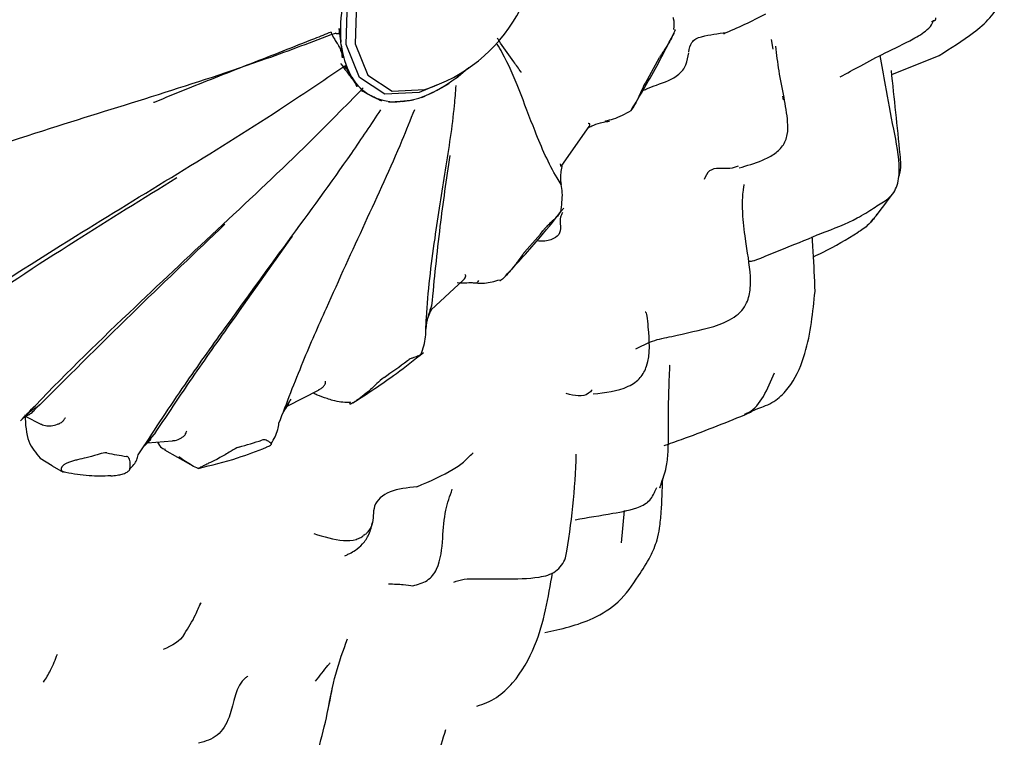
# Model space of a CAD drawing. Units: millimetres. Extents: x 12 to 939, y 17 to 989.
# Drawn here: x 346 to 361, y 713 to 724 of the extents above; entities that cross this region are included whole.
import ezdxf

# ---------------------------------------------------------------- set-up
doc = ezdxf.new("R2010")
doc.units = ezdxf.units.MM

msp = doc.modelspace()

# ---------------------------------------------------------------- linework, layer by layer
at = {"color": 7, "linetype": 'Continuous', "lineweight": 25}
for p, q in [((351.113, 723.812), (351.109, 723.852)), ((357.799, 723.741), (357.774, 723.894)), ((359.639, 723.35), (360.372, 723.646)), ((351.275, 723.311), (351.259, 723.339)), ((351.604, 723.006), (351.578, 723.019)), ((352.587, 723.103), (352.551, 723.084)), ((357.959, 722.959), (357.949, 723.016)), ((352.06, 722.934), (352.026, 722.931)), ((354.531, 721.942), (354.951, 722.546)), ((354.523, 721.644), (354.52, 721.647)), ((352.507, 719.709), (353, 720.166)), ((350.277, 718.216), (350.77, 718.469)), ((346.216, 718.061), (346.461, 717.937)), ((348.113, 717.645), (348.5, 717.677)), ((348.377, 717.541), (348.777, 717.31)), ((346.451, 717.412), (346.638, 717.295)), ((346.637, 717.293), (346.806, 717.195)), ((355.451, 716.101), (355.497, 716.601)), ((348.94, 715.167), (348.921, 715.132))]:
    msp.add_line(p, q, dxfattribs=at)
at = {"color": 7, "linetype": 'Continuous', "lineweight": 25, "flags": 128}
for points in [[(352.587, 723.184), (352.317, 723.072), (351.789, 723.044), (351.394, 723.304), (351.19, 723.813), (351.21, 724.493), (351.449, 725.241), (351.873, 725.942), (352.415, 726.49), (352.994, 726.802), (352.994, 726.802)], [(353.049, 726.672), (352.497, 726.375), (351.981, 725.853), (351.577, 725.186), (351.349, 724.474), (351.331, 723.826), (351.524, 723.341), (351.901, 723.093), (352.404, 723.12), (352.409, 723.121)], [(353.206, 720.123), (353.208, 720.123), (353.216, 720.126), (353.225, 720.134), (353.233, 720.147), (353.241, 720.163)]]:
    msp.add_lwpolyline(points, dxfattribs=at)
at = {"color": 7, "linetype": 'Continuous', "lineweight": 25}
for centre, radius, start, end in [((351.665, 725.508), 2.5, 287.2987, 12.7067), ((353.341, 724.047), 2.241, 169.6452, 184.9839), ((352.384, 723.945), 1.278, 185.9589, 208.3042), ((342.025, 731.074), 15.879, 330.117, 331.9778), ((351.955, 723.712), 0.789, 210.565, 241.4431), ((351.443, 725.229), 2.415, 298.2936, 311.6925), ((351.957, 723.765), 0.837, 245.0687, 274.748), ((351.895, 724.347), 1.423, 276.6579, 297.4468), ((355.188, 722.629), 0.016, 321.8747, 14.7847), ((343.227, 730.165), 14.371, 318.2651, 320.2538), ((346.01, 727.104), 10.224, 304.327, 306.8225), ((347.967, 723.309), 5.937, 285.2595, 288.8452), ((348.241, 720.861), 3.453, 257.3354, 262.4813)]:
    msp.add_arc(centre, radius, start, end, dxfattribs=at)
for points, knots in [([(360.371, 723.645), (360.553, 723.759), (360.832, 723.934), (361.169, 724.216), (361.357, 724.507), (361.393, 724.857), (361.33, 725.29), (361.248, 725.606), (361.197, 725.804)], [0, 0, 0, 0, 0.237337, 0.365088, 0.493662, 0.627958, 0.766809, 1, 1, 1, 1]), ([(356.264, 724.049), (356.27, 724.106), (356.277, 724.169), (356.255, 724.228), (356.253, 724.235)], [0, 0, 0, 0, 0.8890348, 1, 1, 1, 1]), ([(357.035, 723.982), (357.144, 724.03), (357.364, 724.126), (357.579, 724.234), (357.687, 724.289)], [0, 0, 0, 0, 0.496287, 1, 1, 1, 1]), ([(360.251, 724.169), (360.285, 724.18), (360.325, 724.192), (360.319, 724.223), (360.318, 724.227)], [0, 0, 0, 0, 0.855833, 1, 1, 1, 1]), ([(358.84, 723.313), (358.944, 723.371), (359.165, 723.492), (359.549, 723.696), (359.906, 723.862), (360.159, 724.009), (360.264, 724.12), (360.28, 724.177), (360.284, 724.19)], [0, 0, 0, 0, 0.223951, 0.471917, 0.748981, 0.898856, 0.97534, 1, 1, 1, 1]), ([(344.388, 721.739), (344.487, 721.778), (345.224, 722.068), (346.519, 722.497), (348.275, 723.035), (349.761, 723.518), (350.668, 723.859), (351.025, 723.993)], [0, 0, 0, 0, 0.0449041, 0.3374733, 0.5885641, 0.8383511, 1, 1, 1, 1]), ([(350.955, 724.007), (350.87, 723.973), (350.457, 723.809), (349.714, 723.518), (348.884, 723.192), (348.384, 722.988), (348.211, 722.915), (348.208, 722.915)], [0, 0, 0, 0, 0.092988, 0.45051, 0.808017, 0.997521, 1, 1, 1, 1]), ([(350.955, 724.007), (350.956, 724.004), (350.97, 723.97), (350.998, 723.911), (351.028, 723.866), (351.041, 723.846)], [0, 0, 0, 0, 0.048284, 0.572677, 1, 1, 1, 1]), ([(351.083, 724.064), (351.084, 724.054), (351.086, 724.034), (351.084, 724.01), (351.079, 723.992), (351.069, 723.981), (351.057, 723.977), (351.042, 723.981), (351.03, 723.989), (351.025, 723.993)], [0, 0, 0, 0, 0.143713, 0.287424, 0.431711, 0.575987, 0.720002, 0.864005, 1, 1, 1, 1]), ([(351.109, 723.852), (351.107, 723.869), (351.099, 723.939), (351.09, 724.01), (351.083, 724.064)], [0, 0, 0, 0, 0.242334, 1, 1, 1, 1]), ([(353.902, 723.385), (353.901, 723.386), (353.861, 723.441), (353.749, 723.594), (353.63, 723.767), (353.545, 723.889), (353.527, 723.915)], [0, 0, 0, 0, 0.003843, 0.297612, 0.85182, 1, 1, 1, 1]), ([(355.597, 722.787), (355.743, 723.032), (355.988, 723.444), (356.204, 723.871), (356.291, 724.044)], [0, 0, 0, 0, 0.594778, 1, 1, 1, 1]), ([(356.261, 723.987), (356.246, 723.954), (356.21, 723.877), (356.15, 723.781), (356.097, 723.703), (356.065, 723.654), (356.049, 723.626), (356.042, 723.614)], [0, 0, 0, 0, 0.271727, 0.635942, 0.817991, 0.918033, 1, 1, 1, 1]), ([(356.279, 724.05), (356.279, 724.045), (356.28, 724.033), (356.27, 724.007), (356.262, 723.99), (356.261, 723.987)], [0, 0, 0, 0, 0.383919, 0.899376, 1, 1, 1, 1]), ([(356.496, 723.7), (356.504, 723.752), (356.516, 723.829), (356.599, 723.91), (356.79, 723.965), (356.947, 723.985), (357.074, 724.001)], [0, 0, 0, 0, 0.253188, 0.376316, 0.500187, 1, 1, 1, 1]), ([(351.041, 723.846), (351.047, 723.837), (351.06, 723.818), (351.078, 723.785), (351.095, 723.748), (351.109, 723.711), (351.121, 723.673), (351.13, 723.638), (351.132, 723.617), (351.133, 723.607)], [0, 0, 0, 0, 0.135012, 0.279285, 0.42357, 0.567579, 0.711598, 0.855798, 1, 1, 1, 1]), ([(351.133, 723.607), (351.129, 723.658), (351.122, 723.726), (351.115, 723.796), (351.113, 723.812)], [0, 0, 0, 0, 0.757663, 1, 1, 1, 1]), ([(354.52, 721.647), (354.498, 721.681), (354.339, 721.931), (354.123, 722.434), (353.867, 723.127), (353.687, 723.55), (353.555, 723.776), (353.529, 723.82)], [0, 0, 0, 0, 0.0499335, 0.3752713, 0.6544849, 0.9322489, 1, 1, 1, 1]), ([(357.969, 722.996), (357.942, 723.133), (357.89, 723.396), (357.857, 723.662), (357.84, 723.79)], [0, 0, 0, 0, 0.518573, 1, 1, 1, 1]), ([(355.997, 723.188), (356.12, 723.231), (356.273, 723.285), (356.407, 723.418), (356.469, 723.528), (356.484, 723.622), (356.494, 723.685)], [0, 0, 0, 0, 0.4971848, 0.6208384, 0.7447371, 1, 1, 1, 1]), ([(359.56, 721.412), (359.592, 721.44), (359.656, 721.495), (359.714, 721.608), (359.749, 721.736), (359.765, 722.041), (359.658, 722.529), (359.552, 723.131), (359.487, 723.493), (359.459, 723.645)], [0, 0, 0, 0, 0.052238, 0.105138, 0.160974, 0.220402, 0.487488, 0.785087, 1, 1, 1, 1]), ([(344.904, 719.474), (344.995, 719.538), (345.68, 720.019), (346.907, 720.798), (348.578, 721.814), (349.978, 722.678), (350.823, 723.251), (351.155, 723.476)], [0, 0, 0, 0, 0.044904, 0.337473, 0.588564, 0.838351, 1, 1, 1, 1]), ([(351.105, 723.521), (351.107, 723.518), (351.128, 723.488), (351.167, 723.434), (351.201, 723.39), (351.217, 723.371)], [0, 0, 0, 0, 0.059419, 0.583756, 1, 1, 1, 1]), ([(351.169, 723.492), (351.173, 723.485), (351.181, 723.47), (351.188, 723.456), (351.191, 723.447), (351.188, 723.445), (351.181, 723.449), (351.17, 723.459), (351.16, 723.47), (351.155, 723.476)], [0, 0, 0, 0, 0.143713, 0.287424, 0.431711, 0.575987, 0.720002, 0.864005, 1, 1, 1, 1]), ([(351.259, 723.339), (351.252, 723.351), (351.222, 723.401), (351.192, 723.453), (351.169, 723.492)], [0, 0, 0, 0, 0.242334, 1, 1, 1, 1]), ([(353.088, 723.461), (353.073, 723.447), (353.011, 723.39), (352.947, 723.335), (352.898, 723.292)], [0, 0, 0, 0, 0.2423339, 1, 1, 1, 1]), ([(351.217, 723.371), (351.224, 723.361), (351.238, 723.343), (351.262, 723.311), (351.286, 723.278), (351.308, 723.246), (351.329, 723.216), (351.347, 723.188), (351.356, 723.173), (351.36, 723.165)], [0, 0, 0, 0, 0.135012, 0.279285, 0.42357, 0.567579, 0.711598, 0.855798, 1, 1, 1, 1]), ([(351.36, 723.165), (351.339, 723.202), (351.311, 723.25), (351.282, 723.299), (351.275, 723.311)], [0, 0, 0, 0, 0.757663, 1, 1, 1, 1]), ([(359.746, 721.77), (359.75, 721.779), (359.79, 721.887), (359.736, 722.439), (359.678, 722.98), (359.632, 723.414)], [0, 0, 0, 0, 0.0192368, 0.213104, 1, 1, 1, 1]), ([(352.424, 719.406), (352.426, 719.466), (352.446, 719.917), (352.55, 720.752), (352.729, 721.882), (352.851, 722.645), (352.884, 723.076), (352.892, 723.178)], [0, 0, 0, 0, 0.0490428, 0.3685775, 0.6428107, 0.9156201, 1, 1, 1, 1]), ([(352.777, 723.206), (352.729, 723.179), (352.667, 723.144), (352.603, 723.111), (352.587, 723.103)], [0, 0, 0, 0, 0.757663, 1, 1, 1, 1]), ([(355.793, 723.162), (355.786, 723.15), (355.756, 723.095), (355.716, 722.997), (355.663, 722.889), (355.619, 722.821), (355.6, 722.792)], [0, 0, 0, 0, 0.082407, 0.364495, 0.72883, 1, 1, 1, 1]), ([(355.778, 723.101), (355.799, 723.109), (355.872, 723.141), (355.945, 723.168), (355.997, 723.188)], [0, 0, 0, 0, 0.2791254, 1, 1, 1, 1]), ([(346.148, 717.988), (346.224, 718.068), (346.794, 718.669), (347.841, 719.684), (349.277, 721.025), (350.467, 722.139), (351.175, 722.859), (351.453, 723.142)], [0, 0, 0, 0, 0.044904, 0.337473, 0.588564, 0.838351, 1, 1, 1, 1]), ([(351.578, 723.019), (351.566, 723.025), (351.519, 723.049), (351.47, 723.075), (351.433, 723.095)], [0, 0, 0, 0, 0.242334, 1, 1, 1, 1]), ([(351.742, 722.938), (351.708, 722.955), (351.662, 722.977), (351.616, 723), (351.604, 723.006)], [0, 0, 0, 0, 0.757663, 1, 1, 1, 1]), ([(352.551, 723.084), (352.535, 723.076), (352.47, 723.043), (352.404, 723.012), (352.353, 722.988)], [0, 0, 0, 0, 0.242334, 1, 1, 1, 1]), ([(352.026, 722.931), (352.012, 722.93), (351.952, 722.925), (351.891, 722.922), (351.845, 722.92)], [0, 0, 0, 0, 0.242334, 1, 1, 1, 1]), ([(352.234, 722.952), (352.191, 722.947), (352.133, 722.94), (352.074, 722.935), (352.06, 722.934)], [0, 0, 0, 0, 0.757663, 1, 1, 1, 1]), ([(357.273, 721.905), (357.395, 721.94), (357.578, 721.993), (357.81, 722.103), (357.933, 722.213), (357.995, 722.326), (358.032, 722.451), (358.028, 722.68), (357.992, 722.87), (357.969, 722.996)], [0, 0, 0, 0, 0.256143, 0.386509, 0.510692, 0.571602, 0.632583, 0.756471, 1, 1, 1, 1]), ([(347.969, 717.459), (348.193, 717.802), (348.609, 718.44), (349.395, 719.542), (350.286, 720.764), (351.117, 721.891), (351.578, 722.58), (351.728, 722.804)], [0, 0, 0, 0, 0.189436, 0.351979, 0.613841, 0.874344, 1, 1, 1, 1]), ([(350.149, 717.951), (350.27, 718.268), (350.495, 718.857), (350.956, 719.901), (351.485, 721.061), (351.952, 722.064), (352.186, 722.651), (352.25, 722.81)], [0, 0, 0, 0, 0.195016, 0.362348, 0.631923, 0.900099, 1, 1, 1, 1]), ([(355.203, 722.633), (355.245, 722.642), (355.386, 722.673), (355.512, 722.743), (355.6, 722.792)], [0, 0, 0, 0, 0.298208, 1, 1, 1, 1]), ([(354.929, 722.523), (354.949, 722.533), (354.997, 722.559), (355.101, 722.598), (355.203, 722.622), (355.251, 722.625), (355.268, 722.627)], [0, 0, 0, 0, 0.2703441, 0.6669836, 0.8792111, 1, 1, 1, 1]), ([(354.96, 722.587), (354.954, 722.589), (354.947, 722.59), (354.94, 722.592), (354.939, 722.592)], [0, 0, 0, 0, 0.872334, 1, 1, 1, 1]), ([(354.951, 722.546), (354.955, 722.553), (354.961, 722.564), (354.964, 722.579), (354.963, 722.586), (354.96, 722.587), (354.96, 722.587)], [0, 0, 0, 0, 0.4816725, 0.7699418, 0.9356612, 1, 1, 1, 1]), ([(352.794, 722.098), (352.74, 721.729), (352.625, 720.936), (352.551, 720.179), (352.512, 719.774)], [0, 0, 0, 0, 0.46557, 1, 1, 1, 1]), ([(354.505, 721.967), (354.505, 721.966), (354.507, 721.956), (354.508, 721.947), (354.509, 721.938)], [0, 0, 0, 0, 0.127666, 1, 1, 1, 1]), ([(354.529, 721.944), (354.528, 721.941), (354.528, 721.934), (354.514, 721.928), (354.51, 721.936), (354.509, 721.938)], [0, 0, 0, 0, 0.259701, 0.840284, 1, 1, 1, 1]), ([(354.524, 721.645), (354.522, 721.655), (354.514, 721.69), (354.512, 721.762), (354.518, 721.858), (354.53, 721.918), (354.536, 721.95)], [0, 0, 0, 0, 0.096024, 0.316867, 0.625716, 1, 1, 1, 1]), ([(357.26, 721.931), (357.219, 721.916), (357.095, 721.869), (356.83, 721.935), (356.756, 721.776), (356.732, 721.725)], [0, 0, 0, 0, 0.244095, 0.754521, 1, 1, 1, 1]), ([(348.568, 721.749), (348.043, 721.426), (346.917, 720.731), (345.805, 720), (345.211, 719.609)], [0, 0, 0, 0, 0.46557, 1, 1, 1, 1]), ([(354.511, 721.223), (354.526, 721.323), (354.548, 721.465), (354.526, 721.606), (354.52, 721.647)], [0, 0, 0, 0, 0.7016353, 1, 1, 1, 1]), ([(356.881, 719.448), (356.991, 719.489), (357.149, 719.546), (357.317, 719.688), (357.413, 719.84), (357.453, 720.025), (357.449, 720.35), (357.375, 720.747), (357.329, 721.149), (357.325, 721.403), (357.337, 721.537), (357.346, 721.601), (357.35, 721.632), (357.352, 721.643), (357.353, 721.649)], [0, 0, 0, 0, 0.143378, 0.206109, 0.262189, 0.357121, 0.430082, 0.661366, 0.822141, 0.91326, 0.960216, 0.981496, 0.990999, 1, 1, 1, 1]), ([(359.285, 721.036), (359.297, 721.048), (359.4, 721.159), (359.529, 721.336), (359.644, 721.494)], [0, 0, 0, 0, 0.111614, 1, 1, 1, 1]), ([(358.549, 720.893), (358.741, 720.966), (359.033, 721.077), (359.362, 721.285), (359.494, 721.37), (359.56, 721.413)], [0, 0, 0, 0, 0.48894, 0.747388, 1, 1, 1, 1]), ([(353.655, 720.23), (353.839, 720.43), (354.15, 720.767), (354.442, 721.134), (354.56, 721.283)], [0, 0, 0, 0, 0.592242, 1, 1, 1, 1]), ([(354.54, 721.213), (354.527, 721.19), (354.501, 721.138), (354.502, 721.019), (354.518, 720.895), (354.411, 720.804), (354.266, 720.759), (354.168, 720.772), (354.143, 720.775)], [0, 0, 0, 0, 0.124864, 0.274735, 0.510644, 0.718643, 0.928897, 1, 1, 1, 1]), ([(354.511, 721.222), (354.495, 721.201), (354.458, 721.152), (354.397, 721.093), (354.341, 721.043), (354.305, 721.009), (354.285, 720.987), (354.276, 720.977)], [0, 0, 0, 0, 0.271727, 0.635942, 0.817991, 0.918033, 1, 1, 1, 1]), ([(359.407, 721.187), (359.401, 721.177), (359.375, 721.135), (359.297, 721.041), (359.204, 720.958), (359.128, 720.918), (359.116, 720.911)], [0, 0, 0, 0, 0.0855954, 0.377347, 0.899687, 1, 1, 1, 1]), ([(349.312, 721.031), (348.86, 720.602), (347.891, 719.68), (346.949, 718.738), (346.445, 718.235)], [0, 0, 0, 0, 0.46557, 1, 1, 1, 1]), ([(357.421, 720.477), (357.421, 720.475), (357.422, 720.462), (357.447, 720.456), (357.498, 720.466), (357.547, 720.483), (357.614, 720.509), (357.767, 720.576), (358.08, 720.698), (358.369, 720.818), (358.554, 720.895)], [0, 0, 0, 0, 0.0202471, 0.1614045, 0.2149269, 0.2613003, 0.307191, 0.3661534, 0.5938296, 1, 1, 1, 1]), ([(358.425, 720.53), (358.475, 720.552), (358.716, 720.662), (358.941, 720.8), (359.12, 720.91)], [0, 0, 0, 0, 0.205118, 1, 1, 1, 1]), ([(350.351, 720.846), (350.014, 720.371), (349.47, 719.604), (348.749, 718.585), (348.389, 718.04), (348.223, 717.789)], [0, 0, 0, 0, 0.465524, 0.753154, 1, 1, 1, 1]), ([(358.45, 719.993), (358.442, 720.196), (358.431, 720.471), (358.412, 720.759), (358.407, 720.835)], [0, 0, 0, 0, 0.736112, 1, 1, 1, 1]), ([(353.951, 720.599), (353.942, 720.588), (353.902, 720.54), (353.833, 720.438), (353.745, 720.324), (353.678, 720.252), (353.649, 720.221)], [0, 0, 0, 0, 0.082407, 0.364495, 0.72883, 1, 1, 1, 1]), ([(353.04, 720.233), (353.037, 720.239), (353.034, 720.246), (353.031, 720.254), (353.031, 720.255)], [0, 0, 0, 0, 0.872334, 1, 1, 1, 1]), ([(352.907, 720.128), (352.953, 720.127), (353.029, 720.126), (353.146, 720.129), (353.2, 720.123), (353.206, 720.123)], [0, 0, 0, 0, 0.578646, 0.958544, 1, 1, 1, 1]), ([(352.999, 720.167), (353.002, 720.169), (353.015, 720.177), (353.028, 720.198), (353.038, 720.218), (353.041, 720.229), (353.04, 720.232), (353.04, 720.233)], [0, 0, 0, 0, 0.1409016, 0.5567485, 0.803264, 0.9449802, 1, 1, 1, 1]), ([(353.119, 720.132), (353.191, 720.124), (353.345, 720.106), (353.487, 720.15), (353.564, 720.173)], [0, 0, 0, 0, 0.4644001, 1, 1, 1, 1]), ([(353.649, 720.221), (353.636, 720.208), (353.609, 720.181), (353.58, 720.159), (353.571, 720.157), (353.567, 720.157)], [0, 0, 0, 0, 0.386057, 0.773348, 1, 1, 1, 1]), ([(357.651, 718.21), (357.695, 718.227), (357.78, 718.262), (357.934, 718.375), (358.142, 718.612), (358.368, 719.178), (358.417, 719.671), (358.45, 719.993)], [0, 0, 0, 0, 0.072474, 0.138589, 0.266781, 0.520988, 1, 1, 1, 1]), ([(352.424, 719.426), (352.424, 719.427), (352.423, 719.442), (352.43, 719.488), (352.449, 719.565), (352.477, 719.644), (352.501, 719.692), (352.51, 719.71)], [0, 0, 0, 0, 0.004989, 0.19242, 0.42765, 0.785658, 1, 1, 1, 1]), ([(352.512, 719.774), (352.506, 719.759), (352.489, 719.709), (352.461, 719.624), (352.438, 719.538), (352.426, 719.466), (352.425, 719.432), (352.424, 719.406)], [0, 0, 0, 0, 0.152265, 0.4801897, 0.762723, 0.8241538, 1, 1, 1, 1]), ([(352.512, 719.774), (352.511, 719.773), (352.508, 719.759), (352.504, 719.746), (352.501, 719.734)], [0, 0, 0, 0, 0.127666, 1, 1, 1, 1]), ([(352.504, 719.712), (352.505, 719.712), (352.509, 719.711), (352.499, 719.717), (352.501, 719.731), (352.501, 719.734)], [0, 0, 0, 0, 0.368374, 0.86373, 1, 1, 1, 1]), ([(355.015, 718.405), (355.203, 718.424), (355.431, 718.447), (355.662, 718.578), (355.77, 718.676), (355.916, 718.96), (355.875, 719.297), (355.858, 719.585), (355.843, 719.651), (355.832, 719.666), (355.826, 719.672), (355.822, 719.67), (355.821, 719.67)], [0, 0, 0, 0, 0.278906, 0.339145, 0.395535, 0.501158, 0.82701, 0.924708, 0.961099, 0.978176, 0.995481, 1, 1, 1, 1]), ([(352.347, 719.016), (352.379, 719.106), (352.423, 719.234), (352.424, 719.367), (352.424, 719.406)], [0, 0, 0, 0, 0.7016353, 1, 1, 1, 1]), ([(355.674, 719.102), (355.758, 719.146), (355.933, 719.238), (356.352, 719.317), (356.666, 719.395), (356.881, 719.448)], [0, 0, 0, 0, 0.227226, 0.468819, 1, 1, 1, 1]), ([(351.293, 718.265), (351.518, 718.411), (351.887, 718.651), (352.246, 718.935), (352.385, 719.045)], [0, 0, 0, 0, 0.612148, 1, 1, 1, 1]), ([(352.347, 719.016), (352.335, 719.008), (352.305, 718.99), (352.254, 718.973), (352.203, 718.956), (352.169, 718.941), (352.148, 718.926), (352.138, 718.919)], [0, 0, 0, 0, 0.271727, 0.635942, 0.817991, 0.918033, 1, 1, 1, 1]), ([(356.178, 718.104), (356.182, 718.258), (356.187, 718.481), (356.196, 718.722), (356.201, 718.807), (356.202, 718.829), (356.201, 718.843), (356.199, 718.85), (356.197, 718.847), (356.196, 718.847)], [0, 0, 0, 0, 0.585665, 0.847498, 0.8847, 0.917448, 0.949103, 0.983519, 1, 1, 1, 1]), ([(357.359, 718.092), (357.38, 718.1), (357.502, 718.148), (357.668, 718.365), (357.769, 718.606), (357.821, 718.732)], [0, 0, 0, 0, 0.090191, 0.523836, 1, 1, 1, 1]), ([(350.867, 718.565), (350.868, 718.575), (350.869, 718.587), (350.871, 718.6), (350.871, 718.601)], [0, 0, 0, 0, 0.872334, 1, 1, 1, 1]), ([(351.776, 718.66), (351.765, 718.653), (351.719, 718.618), (351.627, 718.526), (351.511, 718.423), (351.425, 718.357), (351.388, 718.33)], [0, 0, 0, 0, 0.082407, 0.364495, 0.72883, 1, 1, 1, 1]), ([(350.768, 718.472), (350.783, 718.48), (350.812, 718.493), (350.841, 718.523), (350.859, 718.545), (350.866, 718.558), (350.867, 718.563), (350.867, 718.565)], [0, 0, 0, 0, 0.36949, 0.674689, 0.855611, 0.95962, 1, 1, 1, 1]), ([(354.997, 718.467), (354.98, 718.448), (354.878, 718.337), (354.725, 718.377), (354.597, 718.41)], [0, 0, 0, 0, 0.169387, 1, 1, 1, 1]), ([(350.33, 718.323), (350.32, 718.306), (350.287, 718.253), (350.248, 718.192), (350.225, 718.143), (350.222, 718.137)], [0, 0, 0, 0, 0.2870706, 0.9053188, 1, 1, 1, 1]), ([(350.286, 718.23), (350.289, 718.233), (350.298, 718.239), (350.296, 718.255), (350.304, 718.273), (350.305, 718.277)], [0, 0, 0, 0, 0.325375, 0.854453, 1, 1, 1, 1]), ([(350.33, 718.323), (350.329, 718.321), (350.321, 718.306), (350.312, 718.29), (350.305, 718.277)], [0, 0, 0, 0, 0.127666, 1, 1, 1, 1]), ([(350.894, 718.332), (350.839, 718.35), (350.754, 718.379), (350.697, 718.407), (350.677, 718.417)], [0, 0, 0, 0, 0.653296, 1, 1, 1, 1]), ([(351.258, 718.275), (351.248, 718.274), (351.162, 718.27), (351.04, 718.285), (350.924, 718.322), (350.894, 718.332)], [0, 0, 0, 0, 0.089746, 0.761233, 1, 1, 1, 1]), ([(351.388, 718.33), (351.371, 718.317), (351.336, 718.292), (351.292, 718.264), (351.262, 718.248), (351.244, 718.246), (351.246, 718.257), (351.255, 718.27), (351.258, 718.275)], [0, 0, 0, 0, 0.165733, 0.331997, 0.491424, 0.653202, 0.883986, 1, 1, 1, 1]), ([(346.445, 718.235), (346.428, 718.222), (346.372, 718.182), (346.291, 718.125), (346.237, 718.079), (346.216, 718.061)], [0, 0, 0, 0, 0.218033, 0.687598, 1, 1, 1, 1]), ([(346.294, 718.099), (346.315, 718.111), (346.349, 718.132), (346.375, 718.174), (346.394, 718.191), (346.397, 718.195)], [0, 0, 0, 0, 0.560736, 0.905231, 1, 1, 1, 1]), ([(346.445, 718.235), (346.443, 718.233), (346.427, 718.22), (346.411, 718.207), (346.397, 718.195)], [0, 0, 0, 0, 0.127666, 1, 1, 1, 1]), ([(350.212, 718.112), (350.212, 718.112), (350.228, 718.142), (350.255, 718.183), (350.284, 718.219), (350.29, 718.227)], [0, 0, 0, 0, 0.00055, 0.774741, 1, 1, 1, 1]), ([(357.361, 718.079), (357.42, 718.11), (357.543, 718.175), (357.617, 718.199), (357.654, 718.211)], [0, 0, 0, 0, 0.486652, 1, 1, 1, 1]), ([(346.199, 718.041), (346.199, 718.041), (346.208, 718.047), (346.24, 718.067), (346.277, 718.086), (346.296, 718.096)], [0, 0, 0, 0, 0.000602, 0.482718, 1, 1, 1, 1]), ([(346.215, 718.079), (346.223, 717.932), (346.24, 717.654), (346.383, 717.49), (346.451, 717.412)], [0, 0, 0, 0, 0.525221, 1, 1, 1, 1]), ([(346.45, 717.943), (346.476, 717.931), (346.528, 717.909), (346.624, 717.908), (346.704, 717.927), (346.76, 717.951), (346.788, 717.968), (346.802, 717.98), (346.806, 717.986), (346.808, 717.987)], [0, 0, 0, 0, 0.242431, 0.484478, 0.737035, 0.864323, 0.93978, 0.983159, 1, 1, 1, 1]), ([(346.808, 717.987), (346.817, 718.001), (346.828, 718.017), (346.839, 718.033), (346.841, 718.035)], [0, 0, 0, 0, 0.872334, 1, 1, 1, 1]), ([(356.046, 716.95), (356.051, 716.964), (356.088, 717.086), (356.152, 717.231), (356.185, 717.616), (356.181, 717.901), (356.178, 718.103)], [0, 0, 0, 0, 0.036877, 0.310592, 0.512138, 1, 1, 1, 1]), ([(356.113, 717.604), (356.202, 717.636), (356.617, 717.783), (357.036, 717.95), (357.364, 718.081)], [0, 0, 0, 0, 0.216259, 1, 1, 1, 1]), ([(348.702, 717.785), (348.708, 717.798), (348.714, 717.813), (348.721, 717.828), (348.721, 717.83)], [0, 0, 0, 0, 0.872334, 1, 1, 1, 1]), ([(350.03, 717.633), (350.071, 717.704), (350.129, 717.804), (350.144, 717.918), (350.149, 717.951)], [0, 0, 0, 0, 0.701635, 1, 1, 1, 1]), ([(348.057, 717.591), (348.061, 717.596), (348.084, 717.621), (348.114, 717.647), (348.137, 717.668)], [0, 0, 0, 0, 0.2157954, 1, 1, 1, 1]), ([(348.223, 717.789), (348.209, 717.773), (348.163, 717.722), (348.114, 717.671), (348.085, 717.634), (348.084, 717.634)], [0, 0, 0, 0, 0.314302, 0.991197, 1, 1, 1, 1]), ([(348.134, 717.672), (348.142, 717.678), (348.16, 717.691), (348.169, 717.719), (348.182, 717.738), (348.185, 717.742)], [0, 0, 0, 0, 0.429778, 0.876977, 1, 1, 1, 1]), ([(348.223, 717.789), (348.222, 717.787), (348.209, 717.771), (348.196, 717.756), (348.185, 717.742)], [0, 0, 0, 0, 0.127666, 1, 1, 1, 1]), ([(348.5, 717.681), (348.514, 717.681), (348.557, 717.683), (348.616, 717.71), (348.664, 717.743), (348.688, 717.764), (348.699, 717.777), (348.702, 717.783), (348.702, 717.785)], [0, 0, 0, 0, 0.182666, 0.583083, 0.784892, 0.904525, 0.973299, 1, 1, 1, 1]), ([(350.03, 717.633), (350.024, 717.639), (350.009, 717.652), (349.978, 717.676), (349.942, 717.693), (349.914, 717.698), (349.894, 717.693), (349.885, 717.69)], [0, 0, 0, 0, 0.271727, 0.635942, 0.817991, 0.918033, 1, 1, 1, 1]), ([(348.27, 717.658), (348.288, 717.623), (348.316, 717.568), (348.372, 717.552), (348.393, 717.547)], [0, 0, 0, 0, 0.637004, 1, 1, 1, 1]), ([(348.9, 717.252), (349.103, 717.301), (349.454, 717.385), (349.805, 717.521), (349.954, 717.578)], [0, 0, 0, 0, 0.577256, 1, 1, 1, 1]), ([(349.53, 717.581), (349.519, 717.578), (349.473, 717.561), (349.364, 717.491), (349.23, 717.413), (349.132, 717.365), (349.09, 717.345)], [0, 0, 0, 0, 0.082407, 0.364495, 0.72883, 1, 1, 1, 1]), ([(349.948, 717.577), (349.968, 717.585), (350.004, 717.602), (350.03, 717.621), (350.034, 717.63), (350.031, 717.633), (350.03, 717.633)], [0, 0, 0, 0, 0.353231, 0.655943, 0.943805, 1, 1, 1, 1]), ([(347.031, 717.385), (347.01, 717.38), (346.967, 717.37), (346.904, 717.349), (346.852, 717.327), (346.81, 717.303), (346.79, 717.285), (346.786, 717.274), (346.785, 717.27)], [0, 0, 0, 0, 0.1657333, 0.3319966, 0.4914242, 0.6532018, 0.8839856, 1, 1, 1, 1]), ([(347.483, 717.492), (347.474, 717.492), (347.432, 717.495), (347.319, 717.458), (347.179, 717.418), (347.075, 717.395), (347.031, 717.385)], [0, 0, 0, 0, 0.082407, 0.364495, 0.72883, 1, 1, 1, 1]), ([(347.84, 717.241), (347.842, 717.258), (347.847, 717.299), (347.844, 717.36), (347.83, 717.407), (347.813, 717.43), (347.796, 717.435), (347.789, 717.437)], [0, 0, 0, 0, 0.271727, 0.635942, 0.817991, 0.918033, 1, 1, 1, 1]), ([(347.84, 717.241), (347.882, 717.286), (347.942, 717.349), (347.963, 717.434), (347.969, 717.459)], [0, 0, 0, 0, 0.7016353, 1, 1, 1, 1]), ([(348.901, 717.248), (348.893, 717.251), (348.82, 717.281), (348.719, 717.342), (348.622, 717.414), (348.596, 717.433)], [0, 0, 0, 0, 0.0897458, 0.7612327, 1, 1, 1, 1]), ([(352.286, 716.968), (352.487, 717.055), (352.777, 717.182), (353.004, 717.341), (353.07, 717.416), (353.129, 717.467), (353.158, 717.494)], [0, 0, 0, 0, 0.555383, 0.801762, 0.899168, 1, 1, 1, 1]), ([(354.588, 715.868), (354.631, 716.134), (354.717, 716.668), (354.741, 717.203), (354.753, 717.472)], [0, 0, 0, 0, 0.497416, 1, 1, 1, 1]), ([(346.849, 717.187), (346.822, 717.192), (346.773, 717.202), (346.781, 717.25), (346.785, 717.27)], [0, 0, 0, 0, 0.5650807, 1, 1, 1, 1]), ([(347.543, 717.135), (347.577, 717.138), (347.636, 717.143), (347.722, 717.161), (347.785, 717.185), (347.825, 717.212), (347.837, 717.231), (347.839, 717.24), (347.84, 717.241)], [0, 0, 0, 0, 0.2556883, 0.4490051, 0.6436339, 0.8104266, 0.969037, 1, 1, 1, 1]), ([(349.09, 717.345), (349.07, 717.335), (349.029, 717.316), (348.975, 717.288), (348.933, 717.267), (348.904, 717.252), (348.895, 717.247), (348.9, 717.247), (348.901, 717.248)], [0, 0, 0, 0, 0.165733, 0.331997, 0.491424, 0.653202, 0.883986, 1, 1, 1, 1]), ([(347.543, 717.135), (347.43, 717.133), (347.187, 717.127), (346.967, 717.166), (346.849, 717.187)], [0, 0, 0, 0, 0.464462, 1, 1, 1, 1]), ([(355.716, 715.587), (355.78, 715.684), (355.89, 715.852), (356.001, 716.109), (356.048, 716.35), (356.078, 716.661), (356.086, 716.918), (356.091, 717.093)], [0, 0, 0, 0, 0.242652, 0.4165561, 0.5300029, 0.6818767, 1, 1, 1, 1]), ([(352.286, 716.968), (352.137, 716.951), (351.844, 716.919), (351.582, 716.695), (351.624, 716.422), (351.542, 716.285), (351.491, 716.233), (351.469, 716.217), (351.463, 716.216), (351.46, 716.216)], [0, 0, 0, 0, 0.287114, 0.564903, 0.818865, 0.93132, 0.976923, 0.990313, 1, 1, 1, 1]), ([(352.223, 715.435), (352.3, 715.455), (352.415, 715.485), (352.532, 715.59), (352.655, 715.799), (352.684, 716.163), (352.712, 716.586), (352.795, 716.823), (352.832, 716.929)], [0, 0, 0, 0, 0.134727, 0.200715, 0.266948, 0.543355, 0.795505, 1, 1, 1, 1]), ([(354.736, 716.457), (354.93, 716.49), (355.264, 716.548), (355.642, 716.611), (355.834, 716.706), (355.911, 716.776), (355.951, 716.852), (355.978, 716.916), (355.992, 716.942), (356, 716.956)], [0, 0, 0, 0, 0.412293, 0.714265, 0.787356, 0.857903, 0.92824, 0.963288, 1, 1, 1, 1]), ([(356.039, 716.96), (356.042, 716.958), (356.051, 716.956), (356.053, 716.951), (356.055, 716.949), (356.046, 716.95), (356.045, 716.95)], [0, 0, 0, 0, 0.225077, 0.508307, 0.96817, 1, 1, 1, 1]), ([(351.168, 715.9), (351.168, 715.899), (351.169, 715.896), (351.195, 715.909), (351.245, 715.936), (351.344, 715.989), (351.455, 716.081), (351.554, 716.232), (351.584, 716.357), (351.6, 716.423)], [0, 0, 0, 0, 0.045656, 0.135689, 0.239978, 0.375244, 0.554426, 0.765417, 1, 1, 1, 1]), ([(350.687, 716.242), (350.843, 716.195), (351.066, 716.127), (351.311, 716.135), (351.404, 716.177), (351.441, 716.196), (351.454, 716.21), (351.46, 716.216)], [0, 0, 0, 0, 0.56774, 0.814722, 0.924773, 0.966278, 1, 1, 1, 1]), ([(352.855, 715.492), (352.907, 715.51), (353.01, 715.546), (353.268, 715.539), (353.662, 715.54), (354.048, 715.542), (354.312, 715.594), (354.435, 715.653), (354.532, 715.747), (354.569, 715.828), (354.588, 715.868)], [0, 0, 0, 0, 0.120589, 0.238759, 0.478702, 0.737447, 0.803454, 0.868333, 0.933797, 1, 1, 1, 1]), ([(353.215, 713.572), (353.266, 713.589), (353.37, 713.622), (353.569, 713.728), (353.857, 714.001), (354.221, 714.653), (354.32, 715.253), (354.384, 715.636)], [0, 0, 0, 0, 0.063601, 0.129944, 0.26279, 0.528648, 1, 1, 1, 1]), ([(354.265, 714.709), (354.516, 714.764), (354.91, 714.851), (355.436, 715.171), (355.62, 715.445), (355.716, 715.587)], [0, 0, 0, 0, 0.458863, 0.719039, 1, 1, 1, 1]), ([(351.845, 715.464), (351.926, 715.462), (352.093, 715.456), (352.179, 715.442), (352.223, 715.435)], [0, 0, 0, 0, 0.4879, 1, 1, 1, 1]), ([(348.684, 714.691), (348.746, 714.786), (348.843, 714.936), (348.913, 715.109), (348.939, 715.174)], [0, 0, 0, 0, 0.628896, 1, 1, 1, 1]), ([(348.683, 714.694), (348.682, 714.691), (348.63, 714.568), (348.491, 714.507), (348.355, 714.447)], [0, 0, 0, 0, 0.020187, 1, 1, 1, 1]), ([(350.905, 713.502), (350.942, 713.692), (351.015, 714.072), (351.145, 714.433), (351.21, 714.614)], [0, 0, 0, 0, 0.500064, 1, 1, 1, 1]), ([(346.504, 713.942), (346.542, 714.003), (346.63, 714.143), (346.685, 714.29), (346.717, 714.374)], [0, 0, 0, 0, 0.434649, 1, 1, 1, 1]), ([(350.716, 713.959), (350.78, 714.04), (350.855, 714.135), (350.929, 714.229), (350.94, 714.243)], [0, 0, 0, 0, 0.853555, 1, 1, 1, 1]), ([(349.669, 714.034), (349.656, 714.026), (349.474, 713.907), (349.451, 713.495), (349.22, 713.087), (349.009, 713.026), (348.905, 712.996)], [0, 0, 0, 0, 0.038157, 0.525169, 0.76622, 1, 1, 1, 1]), ([(350.723, 712.774), (350.773, 712.956), (350.874, 713.316), (350.944, 713.685), (350.979, 713.868)], [0, 0, 0, 0, 0.503131, 1, 1, 1, 1]), ([(351.166, 712.317), (351.349, 712.317), (351.71, 712.317), (352.168, 712.378), (352.443, 712.576), (352.624, 712.831), (352.688, 713.058), (352.731, 713.207)], [0, 0, 0, 0, 0.264488, 0.522164, 0.643564, 0.763818, 1, 1, 1, 1])]:
    msp.add_open_spline(points, degree=3, knots=knots, dxfattribs=at)

doc.saveas('drawing.dxf')
